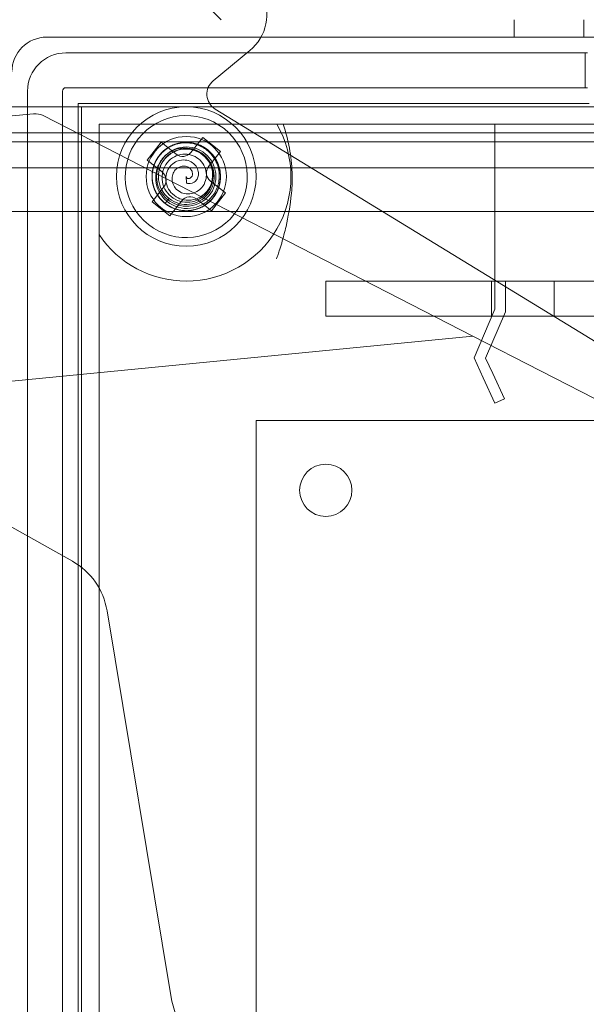
# Model space of a CAD drawing. Units: millimetres. Extents: x -601 to 1, y -1 to 190.
# Drawn here: x -559 to -543, y 97 to 126 of the extents above; entities that cross this region are included whole.
import ezdxf

# ---------------------------------------------------------------- set-up
doc = ezdxf.new("R2010")
doc.units = ezdxf.units.MM
doc.header["$MEASUREMENT"] = 0

msp = doc.modelspace()

# ---------------------------------------------------------------- linework, layer by layer
at = {"color": 0, "linetype": 'Continuous', "lineweight": 0, "extrusion": (1.22465e-16, 1, -2.22045e-16)}
for p, q in [((-553, 125.5), (-553.906, 126.406)), ((-544.6, 125), (-544.6, 125.5)), ((-542.6, 125.5), (-542.6, 125)), ((-520, 125), (-558, 125)), ((-552.037, 125), (-552.037, 125)), ((-553.227, 123.749), (-552.18, 124.613)), ((-557.45, 124.55), (-542.56, 124.55)), ((-557.45, 124.55), (-542.5, 124.55)), ((-542.56, 123.55), (-542.56, 124.55)), ((-558.55, 56.55), (-558.55, 123.45)), ((-558.55, 56.55), (-558.55, 123.45)), ((-557.55, 56.55), (-557.55, 123.45)), ((-557.55, 56.55), (-557.55, 123.45)), ((-557.45, 123.55), (-542.56, 123.55)), ((-557.45, 123.55), (-542.5, 123.55)), ((-16, 123), (-584, 123)), ((-557.1, 56.9), (-557.1, 123.1)), ((-557.1, 123.1), (-542.448, 123.1)), ((-557, 123), (-557, 57)), ((-540.046, 114.899), (-553.17, 122.937)), ((-568.117, 121.848), (-558.378, 122.801)), ((-558.101, 122.748), (-545.786, 116.422)), ((-555.323, 122.5), (-556.5, 122.5)), ((-556.5, 122.5), (-556.5, 119.342)), ((-555.323, 122.5), (-552.677, 122.5)), ((-551.402, 122.5), (-552.677, 122.5)), ((-526.598, 122.5), (-551.402, 122.5)), ((-545.15, 118), (-545.15, 122.5)), ((-574, 122.25), (-227, 122.25)), ((-553.529, 122.124), (-553.869, 121.692)), ((-553.018, 121.722), (-553.529, 122.124)), ((-16, 122), (-584, 122)), ((-554.722, 121.982), (-555.124, 121.471)), ((-554.722, 121.982), (-554.29, 121.642)), ((-555.124, 121.471), (-554.692, 121.131)), ((-553.018, 121.722), (-553.358, 121.29)), ((-227, 121.25), (-574, 121.25)), ((-553.996, 120.82), (-554, 121)), ((-554.982, 120.278), (-554.642, 120.71)), ((-552.876, 120.529), (-553.308, 120.869)), ((-553.278, 120.018), (-553.71, 120.358)), ((-553.278, 120.018), (-552.876, 120.529)), ((-554.982, 120.278), (-554.471, 119.876)), ((-554.471, 119.876), (-554.131, 120.308)), ((-570, 120), (-394, 120)), ((-556.5, 119.342), (-556.5, 92.598)), ((-550, 118), (-528, 118)), ((-550, 117), (-550, 118)), ((-545.25, 117), (-545.25, 118)), ((-545.15, 117.2), (-545.15, 118)), ((-544.85, 118), (-544.85, 117.116)), ((-543.45, 117), (-543.45, 118)), ((-550, 117), (-528, 117)), ((-545.75, 115.8), (-545.15, 117.2)), ((-544.85, 117.116), (-545.417, 115.794)), ((-545.786, 116.422), (-565.349, 114.508)), ((-545.786, 116.422), (-541.461, 114.201)), ((-557.265, 109.963), (-567.76, 115.854)), ((-545.485, 115.226), (-545.75, 115.8)), ((-545.417, 115.794), (-545.213, 115.352)), ((-544.878, 114.626), (-545.213, 115.352)), ((-545.485, 115.226), (-545.15, 114.5)), ((-545.15, 114.5), (-544.878, 114.626)), ((-552, 114), (-526, 114)), ((-552, 67), (-552, 114)), ((-554.465, 97.624), (-556.271, 108.545))]:
    msp.add_line(p, q, dxfattribs=at)
at = {"color": 0, "linetype": 'Continuous', "lineweight": 0, "extrusion": (-2.71926e-32, -2.22045e-16, -1)}
for centre, radius, start, end in [((553.039, 125.654), 1.35, 75.4874, 230.4874), ((557.45, 123.45), 1.1, 0, 90), ((557.45, 123.45), 1.1, 0, 90), ((552.909, 123.363), 0.5, 301.4874, 50.4874), ((557.45, 123.45), 0.1, 0, 90), ((557.45, 123.45), 0.1, 0, 90), ((558.329, 122.303), 0.5, 84.4125, 117.1879), ((554, 121), 3, 150, 270), ((554, 121), 0.8, 308.2074, 128.2074), ((554, 121), 0.8, 128.2074, 308.2074), ((554, 121), 3, 270, 326.4427), ((550, 112), 0.75, 270, 90), ((550, 112), 0.75, 90, 270), ((550.519, 98.276), 4, 286.8353, 350.61)]:
    msp.add_arc(centre, radius, start, end, dxfattribs=at)
at = {"color": 0, "linetype": 'Continuous', "lineweight": 0}
for centre, radius, start, end in [((-558, 124), 1, 90, 180), ((-554, 121), 2, 90, 270), ((-554, 121), 2, 270, 90), ((-554, 121), 1.75, 321.7926, 141.7926), ((-554, 121), 1.75, 141.7926, 321.7926), ((-554, 121), 1.15, 90, 270), ((-554, 121), 1.15, 270, 90), ((-554, 121), 0.85, 90, 270), ((-554, 121), 0.85, 270, 90), ((-554.105, 121.878), 0.3, 231.7926, 321.7926), ((-553.122, 121.105), 0.3, 141.7926, 231.7926), ((-554.878, 120.895), 0.3, 321.7926, 51.7926), ((-553.895, 120.122), 0.3, 51.7926, 141.7926), ((-558.244, 108.219), 2, 9.39, 60.69)]:
    msp.add_arc(centre, radius, start, end, dxfattribs=at)
for points, knots in [([(-550.158, 125), (-550.229, 125), (-550.326, 125), (-550.578, 125), (-550.725, 125), (-550.975, 125), (-551.062, 125), (-551.245, 125), (-551.341, 125), (-551.633, 125), (-551.832, 125), (-552.037, 125)], [0, 0, 0, 0, 0.25, 0.25, 0.5, 0.5, 0.625, 0.625, 0.75, 0.75, 1, 1, 1, 1]), ([(-549.125, 125), (-549.169, 125), (-549.213, 125), (-549.257, 125), (-549.3, 125), (-549.344, 125), (-549.388, 125), (-549.432, 125), (-549.475, 125), (-549.519, 125), (-549.563, 125), (-549.606, 125), (-549.65, 125), (-549.693, 125), (-549.736, 125), (-549.778, 125), (-549.821, 125), (-549.863, 125), (-549.905, 125), (-549.947, 125), (-549.989, 125), (-550.031, 125), (-550.073, 125), (-550.116, 125), (-550.158, 125)], [0, 0, 0, 0, 0.125, 0.125, 0.125, 0.25, 0.25, 0.25, 0.375, 0.375, 0.375, 0.5, 0.5, 0.5, 0.625, 0.625, 0.625, 0.75, 0.75, 0.75, 0.875, 0.875, 0.875, 1, 1, 1, 1]), ([(-551.218, 122.5), (-551.148, 122.277), (-551.088, 122.045), (-551.001, 121.582), (-550.973, 121.349), (-550.967, 121.112)], [0.0000061, 0.0000061, 0.0000061, 0.0000061, 0.0702832, 0.0702832, 0.141001, 0.141001, 0.141001, 0.141001]), ([(-554.606, 120.23), (-554.685, 120.292), (-554.768, 120.376), (-554.897, 120.59), (-554.94, 120.701), (-554.98, 120.911), (-554.992, 121.042), (-554.934, 121.322), (-554.883, 121.442), (-554.729, 121.672), (-554.631, 121.757), (-554.437, 121.885), (-554.32, 121.934), (-554.051, 121.99), (-553.916, 121.982), (-553.709, 121.941), (-553.587, 121.901), (-553.356, 121.749), (-553.262, 121.656), (-553.116, 121.442), (-553.066, 121.324), (-553.015, 121.072), (-553.014, 120.943), (-553.065, 120.671), (-553.122, 120.553), (-553.249, 120.359), (-553.336, 120.268), (-553.554, 120.115), (-553.679, 120.067), (-553.896, 120.02), (-554.024, 120.009), (-554.296, 120.057), (-554.419, 120.106), (-554.637, 120.245), (-554.731, 120.334), (-554.876, 120.545), (-554.928, 120.663), (-554.989, 120.933), (-554.983, 121.064), (-554.943, 121.291), (-554.899, 121.409), (-554.766, 121.625), (-554.675, 121.722), (-554.483, 121.859), (-554.37, 121.92), (-554.101, 121.983), (-553.97, 121.987), (-553.714, 121.946), (-553.593, 121.901), (-553.375, 121.765), (-553.281, 121.677), (-553.118, 121.453), (-553.072, 121.33), (-553.019, 121.106), (-553.013, 120.982), (-553.048, 120.739), (-553.089, 120.621), (-553.203, 120.421), (-553.282, 120.316), (-553.502, 120.147), (-553.617, 120.09), (-553.864, 120.021), (-553.993, 120.011), (-554.25, 120.044), (-554.375, 120.086), (-554.615, 120.222), (-554.706, 120.313), (-554.851, 120.498), (-554.911, 120.617), (-554.978, 120.862), (-554.987, 120.987), (-554.961, 121.216), (-554.93, 121.344), (-554.795, 121.586), (-554.712, 121.684), (-554.513, 121.845), (-554.398, 121.905), (-554.149, 121.976), (-554.018, 121.988), (-553.743, 121.957), (-553.624, 121.91), (-553.429, 121.804), (-553.323, 121.723), (-553.157, 121.514), (-553.099, 121.403), (-553.031, 121.181), (-553.01, 121.052), (-553.038, 120.777), (-553.076, 120.653), (-553.195, 120.426), (-553.277, 120.326), (-553.477, 120.162), (-553.593, 120.099), (-553.858, 120.019), (-553.986, 120.015), (-554.197, 120.035), (-554.328, 120.064), (-554.571, 120.194), (-554.669, 120.274), (-554.819, 120.452), (-554.89, 120.562), (-554.972, 120.826), (-554.987, 120.955), (-554.963, 121.24), (-554.915, 121.363), (-554.817, 121.552), (-554.745, 121.647), (-554.56, 121.816), (-554.457, 121.873), (-554.364, 121.909)], [-1.564569, -1.564569, -1.564569, -1.564569, -1.534428, -1.534428, -1.508115, -1.508115, -1.486243, -1.486243, -1.468725, -1.468725, -1.448157, -1.448157, -1.424691, -1.424691, -1.396067, -1.396067, -1.368732, -1.368732, -1.344736, -1.344736, -1.320745, -1.320745, -1.297317, -1.297317, -1.269644, -1.269644, -1.238023, -1.238023, -1.201539, -1.201539, -1.16911, -1.16911, -1.140663, -1.140663, -1.112041, -1.112041, -1.084211, -1.084211, -1.051108, -1.051108, -1.013172, -1.013172, -0.972952, -0.972952, -0.94026, -0.94026, -0.911627, -0.911627, -0.882669, -0.882669, -0.854602, -0.854602, -0.820976, -0.820976, -0.782306, -0.782306, -0.743637, -0.743637, -0.71001, -0.71001, -0.681943, -0.681943, -0.652985, -0.652985, -0.624353, -0.624353, -0.591661, -0.591661, -0.55144, -0.55144, -0.513504, -0.513504, -0.480401, -0.480401, -0.452571, -0.452571, -0.423949, -0.423949, -0.395502, -0.395502, -0.363073, -0.363073, -0.326589, -0.326589, -0.294968, -0.294968, -0.267295, -0.267295, -0.243867, -0.243867, -0.219876, -0.219876, -0.19588, -0.19588, -0.168545, -0.168545, -0.139921, -0.139921, -0.116455, -0.116455, -0.095887, -0.095887, -0.078368, -0.078368, -0.056497, -0.056497, -0.030183, -0.030183, -0.000043, -0.000043, -0.000043, -0.000043]), ([(-554.364, 121.909), (-554.271, 121.947), (-554.157, 121.977), (-553.906, 121.982), (-553.789, 121.963), (-553.587, 121.894), (-553.468, 121.838), (-553.254, 121.648), (-553.176, 121.544), (-553.054, 121.296), (-553.029, 121.168), (-553.015, 120.936), (-553.031, 120.81), (-553.117, 120.549), (-553.192, 120.436), (-553.331, 120.277), (-553.426, 120.192), (-553.674, 120.067), (-553.801, 120.033), (-554.059, 120.013), (-554.187, 120.029), (-554.43, 120.111), (-554.543, 120.175), (-554.753, 120.355), (-554.826, 120.463), (-554.93, 120.67), (-554.965, 120.791), (-554.989, 121.056), (-554.968, 121.188), (-554.9, 121.4), (-554.846, 121.516), (-554.668, 121.728), (-554.565, 121.81), (-554.336, 121.93), (-554.211, 121.966), (-553.956, 121.986), (-553.828, 121.972), (-553.563, 121.89), (-553.453, 121.819), (-553.276, 121.671), (-553.196, 121.574), (-553.076, 121.351), (-553.038, 121.223), (-553.015, 120.989), (-553.019, 120.86), (-553.098, 120.596), (-553.16, 120.48), (-553.324, 120.279), (-553.424, 120.197), (-553.65, 120.077), (-553.773, 120.039), (-554.049, 120.009), (-554.179, 120.031), (-554.398, 120.097), (-554.51, 120.154), (-554.703, 120.306), (-554.784, 120.401), (-554.9, 120.599), (-554.951, 120.72), (-554.988, 120.995), (-554.98, 121.123), (-554.916, 121.371), (-554.86, 121.488), (-554.703, 121.694), (-554.604, 121.782), (-554.366, 121.921), (-554.242, 121.955), (-554.009, 121.988), (-553.876, 121.981), (-553.631, 121.916), (-553.518, 121.861), (-553.332, 121.724), (-553.237, 121.634), (-553.095, 121.396), (-553.052, 121.275), (-553.012, 121.021), (-553.017, 120.892), (-553.08, 120.641), (-553.136, 120.521), (-553.299, 120.299), (-553.4, 120.219), (-553.589, 120.103), (-553.713, 120.052), (-553.976, 120.013), (-554.102, 120.018), (-554.328, 120.071), (-554.45, 120.117), (-554.675, 120.279), (-554.763, 120.373), (-554.9, 120.59), (-554.945, 120.711), (-554.987, 120.966), (-554.983, 121.098), (-554.921, 121.368), (-554.86, 121.481), (-554.738, 121.653), (-554.646, 121.752), (-554.412, 121.898), (-554.294, 121.942), (-554.065, 121.983), (-553.935, 121.989), (-553.665, 121.929), (-553.546, 121.877), (-553.31, 121.714), (-553.228, 121.611), (-553.113, 121.431), (-553.067, 121.322), (-553.014, 121.077), (-553.016, 120.959), (-553.031, 120.86)], [-1.564569, -1.564569, -1.564569, -1.564569, -1.534429, -1.534429, -1.508115, -1.508115, -1.486243, -1.486243, -1.468725, -1.468725, -1.448157, -1.448157, -1.424691, -1.424691, -1.396067, -1.396067, -1.368732, -1.368732, -1.344736, -1.344736, -1.320745, -1.320745, -1.297317, -1.297317, -1.269644, -1.269644, -1.238023, -1.238023, -1.201539, -1.201539, -1.16911, -1.16911, -1.140663, -1.140663, -1.112041, -1.112041, -1.084211, -1.084211, -1.051108, -1.051108, -1.013172, -1.013172, -0.972952, -0.972952, -0.94026, -0.94026, -0.911627, -0.911627, -0.882669, -0.882669, -0.854602, -0.854602, -0.820976, -0.820976, -0.782306, -0.782306, -0.743637, -0.743637, -0.71001, -0.71001, -0.681943, -0.681943, -0.652985, -0.652985, -0.624353, -0.624353, -0.591661, -0.591661, -0.55144, -0.55144, -0.513504, -0.513504, -0.480401, -0.480401, -0.452571, -0.452571, -0.423949, -0.423949, -0.395502, -0.395502, -0.363073, -0.363073, -0.326589, -0.326589, -0.294968, -0.294968, -0.267295, -0.267295, -0.243867, -0.243867, -0.219876, -0.219876, -0.19588, -0.19588, -0.168545, -0.168545, -0.139921, -0.139921, -0.116455, -0.116455, -0.095887, -0.095887, -0.078368, -0.078368, -0.056497, -0.056497, -0.030183, -0.030183, -0.000043, -0.000043, -0.000043, -0.000043]), ([(-553.031, 120.86), (-553.045, 120.761), (-553.076, 120.647), (-553.196, 120.428), (-553.271, 120.336), (-553.432, 120.196), (-553.54, 120.12), (-553.812, 120.03), (-553.941, 120.014), (-554.217, 120.032), (-554.34, 120.075), (-554.548, 120.179), (-554.649, 120.256), (-554.833, 120.461), (-554.892, 120.582), (-554.96, 120.782), (-554.987, 120.907), (-554.971, 121.184), (-554.937, 121.311), (-554.825, 121.544), (-554.747, 121.647), (-554.555, 121.817), (-554.443, 121.883), (-554.182, 121.975), (-554.052, 121.984), (-553.82, 121.971), (-553.698, 121.94), (-553.457, 121.828), (-553.353, 121.744), (-553.204, 121.58), (-553.13, 121.474), (-553.036, 121.215), (-553.016, 121.084), (-553.027, 120.826), (-553.058, 120.7), (-553.168, 120.469), (-553.244, 120.364), (-553.447, 120.177), (-553.564, 120.116), (-553.781, 120.038), (-553.905, 120.017), (-554.158, 120.024), (-554.288, 120.055), (-554.502, 120.152), (-554.612, 120.22), (-554.801, 120.421), (-554.87, 120.533), (-554.963, 120.775), (-554.984, 120.903), (-554.975, 121.159), (-554.946, 121.284), (-554.834, 121.537), (-554.75, 121.639), (-554.583, 121.797), (-554.478, 121.864), (-554.25, 121.956), (-554.127, 121.979), (-553.897, 121.98), (-553.767, 121.964), (-553.511, 121.858), (-553.403, 121.787), (-553.22, 121.608), (-553.148, 121.501), (-553.048, 121.261), (-553.021, 121.133), (-553.019, 120.857), (-553.052, 120.732), (-553.14, 120.514), (-553.212, 120.402), (-553.391, 120.222), (-553.495, 120.152), (-553.707, 120.059), (-553.833, 120.023), (-554.109, 120.018), (-554.236, 120.041), (-554.476, 120.133), (-554.585, 120.203), (-554.771, 120.383), (-554.847, 120.491), (-554.958, 120.744), (-554.977, 120.871), (-554.982, 121.093), (-554.964, 121.225), (-554.867, 121.473), (-554.799, 121.579), (-554.641, 121.749), (-554.54, 121.832), (-554.287, 121.945), (-554.161, 121.974), (-553.905, 121.984), (-553.778, 121.963), (-553.536, 121.872), (-553.423, 121.802), (-553.221, 121.613), (-553.154, 121.504), (-553.066, 121.312), (-553.025, 121.184), (-553.017, 120.908), (-553.037, 120.783), (-553.116, 120.564), (-553.176, 120.449), (-553.363, 120.245), (-553.468, 120.168), (-553.726, 120.046), (-553.856, 120.026), (-554.07, 120.016), (-554.188, 120.032), (-554.426, 120.107), (-554.527, 120.168), (-554.606, 120.23)], [-1.564706, -1.564706, -1.564706, -1.564706, -1.534563, -1.534563, -1.508247, -1.508247, -1.486373, -1.486373, -1.468853, -1.468853, -1.448283, -1.448283, -1.424816, -1.424816, -1.396189, -1.396189, -1.368851, -1.368851, -1.344853, -1.344853, -1.320859, -1.320859, -1.297429, -1.297429, -1.269754, -1.269754, -1.23813, -1.23813, -1.201643, -1.201643, -1.169211, -1.169211, -1.140761, -1.140761, -1.112137, -1.112137, -1.084305, -1.084305, -1.051198, -1.051198, -1.013259, -1.013259, -0.973035, -0.973035, -0.94034, -0.94034, -0.911704, -0.911704, -0.882744, -0.882744, -0.854674, -0.854674, -0.821045, -0.821045, -0.782372, -0.782372, -0.743699, -0.743699, -0.710069, -0.710069, -0.682, -0.682, -0.653039, -0.653039, -0.624404, -0.624404, -0.591709, -0.591709, -0.551484, -0.551484, -0.513545, -0.513545, -0.480439, -0.480439, -0.452606, -0.452606, -0.423982, -0.423982, -0.395533, -0.395533, -0.363101, -0.363101, -0.326613, -0.326613, -0.294989, -0.294989, -0.267314, -0.267314, -0.243884, -0.243884, -0.219891, -0.219891, -0.195892, -0.195892, -0.168555, -0.168555, -0.139928, -0.139928, -0.11646, -0.11646, -0.09589, -0.09589, -0.07837, -0.07837, -0.056496, -0.056496, -0.030182, -0.030182, -0.000038, -0.000038, -0.000038, -0.000038]), ([(-554.606, 120.23), (-554.672, 120.282), (-554.732, 120.343), (-554.834, 120.479), (-554.876, 120.553), (-554.941, 120.716), (-554.978, 120.841), (-554.978, 121.124), (-554.952, 121.252), (-554.854, 121.49), (-554.782, 121.597), (-554.603, 121.774), (-554.499, 121.844), (-554.257, 121.946), (-554.128, 121.967), (-553.919, 121.968), (-553.79, 121.956), (-553.53, 121.848), (-553.425, 121.779), (-553.23, 121.588), (-553.166, 121.475), (-553.087, 121.288), (-553.054, 121.167), (-553.052, 120.901), (-553.076, 120.778), (-553.169, 120.545), (-553.238, 120.443), (-553.406, 120.274), (-553.505, 120.205), (-553.729, 120.11), (-553.848, 120.085), (-554.093, 120.082), (-554.211, 120.107), (-554.426, 120.194), (-554.524, 120.257), (-554.692, 120.423), (-554.758, 120.519), (-554.862, 120.76), (-554.874, 120.881), (-554.875, 121.047), (-554.865, 121.164), (-554.77, 121.395), (-554.71, 121.489), (-554.549, 121.656), (-554.452, 121.716), (-554.262, 121.798), (-554.155, 121.821), (-553.943, 121.823), (-553.839, 121.804), (-553.649, 121.73), (-553.562, 121.675), (-553.413, 121.536), (-553.352, 121.452), (-553.273, 121.274), (-553.246, 121.174), (-553.241, 120.969), (-553.257, 120.873), (-553.334, 120.668), (-553.395, 120.59), (-553.484, 120.496), (-553.558, 120.429), (-553.749, 120.344), (-553.837, 120.324), (-554.038, 120.318), (-554.126, 120.343), (-554.246, 120.389), (-554.324, 120.43), (-554.455, 120.556), (-554.502, 120.623), (-554.576, 120.789), (-554.585, 120.87), (-554.587, 120.985), (-554.579, 121.062), (-554.52, 121.211), (-554.481, 121.272), (-554.376, 121.381), (-554.316, 121.415), (-554.225, 121.455), (-554.159, 121.477), (-554.016, 121.477), (-553.956, 121.465), (-553.839, 121.417), (-553.794, 121.381), (-553.737, 121.324), (-553.7, 121.28), (-553.658, 121.173), (-553.65, 121.125), (-553.652, 121.025), (-553.665, 120.984), (-553.693, 120.923), (-553.714, 120.889), (-553.775, 120.835), (-553.805, 120.817), (-553.873, 120.795), (-553.903, 120.795), (-553.936, 120.798), (-553.949, 120.801), (-553.974, 120.809), (-553.985, 120.814), (-553.996, 120.82)], [0.0000366, 0.0000366, 0.0000366, 0.0000366, 0.0254979, 0.0254979, 0.0509434, 0.0509434, 0.0780752, 0.0780752, 0.1005315, 0.1005315, 0.1232231, 0.1232231, 0.1448802, 0.1448802, 0.1693841, 0.1693841, 0.1889789, 0.1889789, 0.2043297, 0.2043297, 0.2229978, 0.2229978, 0.2414585, 0.2414585, 0.2572318, 0.2572318, 0.2736095, 0.2736095, 0.2893176, 0.2893176, 0.304299, 0.304299, 0.3201685, 0.3201685, 0.3359, 0.3359, 0.350774, 0.350774, 0.3700078, 0.3700078, 0.3902368, 0.3902368, 0.4059104, 0.4059104, 0.423678, 0.423678, 0.443515, 0.443515, 0.4621508, 0.4621508, 0.4804733, 0.4804733, 0.499305, 0.499305, 0.5158894, 0.5158894, 0.5303017, 0.5303017, 0.5490308, 0.5490308, 0.5668934, 0.5668934, 0.5800183, 0.5800183, 0.5968044, 0.5968044, 0.6160942, 0.6160942, 0.6314505, 0.6314505, 0.650916, 0.650916, 0.6740948, 0.6740948, 0.6925547, 0.6925547, 0.7133818, 0.7133818, 0.7306092, 0.7306092, 0.7431253, 0.7431253, 0.7570134, 0.7570134, 0.7684449, 0.7684449, 0.776579, 0.776579, 0.7854433, 0.7854433, 0.7937443, 0.7937443, 0.8002827, 0.8002827, 0.8082676, 0.8082676, 0.8137264, 0.8137264, 0.8188889, 0.8188889, 0.8188889, 0.8188889]), ([(-554.495, 120.372), (-554.548, 120.413), (-554.596, 120.462), (-554.677, 120.569), (-554.711, 120.628), (-554.772, 120.774), (-554.797, 120.875), (-554.8, 121.091), (-554.78, 121.196), (-554.701, 121.391), (-554.643, 121.479), (-554.498, 121.625), (-554.414, 121.683), (-554.213, 121.77), (-554.107, 121.787), (-553.914, 121.789), (-553.814, 121.77), (-553.624, 121.693), (-553.538, 121.637), (-553.378, 121.482), (-553.326, 121.391), (-553.262, 121.239), (-553.234, 121.141), (-553.232, 120.925), (-553.251, 120.825), (-553.335, 120.614), (-553.402, 120.534), (-553.497, 120.438), (-553.575, 120.371), (-553.778, 120.285), (-553.874, 120.265), (-554.072, 120.263), (-554.166, 120.282), (-554.338, 120.353), (-554.417, 120.403), (-554.551, 120.537), (-554.604, 120.614), (-554.686, 120.807), (-554.694, 120.904), (-554.695, 121.035), (-554.686, 121.127), (-554.61, 121.311), (-554.561, 121.385), (-554.432, 121.517), (-554.355, 121.563), (-554.206, 121.625), (-554.122, 121.642), (-553.955, 121.642), (-553.875, 121.626), (-553.728, 121.567), (-553.661, 121.523), (-553.547, 121.413), (-553.501, 121.347), (-553.442, 121.209), (-553.423, 121.133), (-553.422, 120.976), (-553.436, 120.903), (-553.498, 120.748), (-553.546, 120.691), (-553.614, 120.622), (-553.67, 120.573), (-553.815, 120.514), (-553.88, 120.5), (-554.029, 120.5), (-554.093, 120.521), (-554.179, 120.557), (-554.235, 120.589), (-554.326, 120.683), (-554.358, 120.732), (-554.405, 120.852), (-554.408, 120.909), (-554.406, 120.989), (-554.398, 121.042), (-554.352, 121.142), (-554.324, 121.182), (-554.245, 121.254), (-554.202, 121.273), (-554.142, 121.294), (-554.1, 121.303), (-554.013, 121.296), (-553.976, 121.285), (-553.909, 121.25), (-553.884, 121.227), (-553.853, 121.187), (-553.836, 121.161), (-553.821, 121.101), (-553.82, 121.075), (-553.829, 121.023), (-553.84, 121.003), (-553.859, 120.975), (-553.873, 120.963), (-553.905, 120.944), (-553.921, 120.943), (-553.942, 120.941), (-553.955, 120.944), (-553.975, 120.953), (-553.983, 120.96), (-553.995, 120.976), (-553.999, 120.985), (-554, 120.997), (-554, 120.998), (-554, 121)], [0.000038, 0.000038, 0.000038, 0.000038, 0.020412, 0.020412, 0.040806, 0.040806, 0.068099, 0.068099, 0.093695, 0.093695, 0.119458, 0.119458, 0.144081, 0.144081, 0.172946, 0.172946, 0.205952, 0.205952, 0.237803, 0.237803, 0.276352, 0.276352, 0.313987, 0.313987, 0.34613, 0.34613, 0.387383, 0.387383, 0.425902, 0.425902, 0.455552, 0.455552, 0.486882, 0.486882, 0.517652, 0.517652, 0.546561, 0.546561, 0.583921, 0.583921, 0.622503, 0.622503, 0.652011, 0.652011, 0.685696, 0.685696, 0.723747, 0.723747, 0.75932, 0.75932, 0.794135, 0.794135, 0.829748, 0.829748, 0.860882, 0.860882, 0.88776, 0.88776, 0.92261, 0.92261, 0.955565, 0.955565, 0.979487, 0.979487, 1.009838, 1.009838, 1.044303, 1.044303, 1.071388, 1.071388, 1.105398, 1.105398, 1.145299, 1.145299, 1.176439, 1.176439, 1.214848, 1.214848, 1.26019, 1.26019, 1.29611, 1.29611, 1.336878, 1.336878, 1.373869, 1.373869, 1.402476, 1.402476, 1.437092, 1.437092, 1.484097, 1.484097, 1.539729, 1.539729, 1.623839, 1.623839, 1.702041, 1.702041, 1.784048, 1.784048, 1.797532, 1.797532, 1.797532, 1.797532]), ([(-550.967, 121.112), (-550.963, 121.014), (-550.963, 120.917), (-550.969, 120.721), (-550.975, 120.623), (-550.984, 120.526)], [0.00000135, 0.00000135, 0.00000135, 0.00000135, 0.02940127, 0.02940127, 0.05875873, 0.05875873, 0.05875873, 0.05875873]), ([(-554.606, 120.23), (-554.587, 120.254), (-554.569, 120.277), (-554.532, 120.324), (-554.513, 120.348), (-554.495, 120.371)], [-0.02514756, -0.02514756, -0.02514756, -0.02514756, -0.0126051, -0.0126051, -0.00005204, -0.00005204, -0.00005204, -0.00005204]), ([(-550.984, 120.526), (-551.016, 120.168), (-551.083, 119.824), (-551.177, 119.411), (-551.218, 119.25), (-551.286, 119.017), (-551.31, 118.94), (-551.349, 118.822), (-551.364, 118.778), (-551.39, 118.708), (-551.398, 118.679), (-551.414, 118.651), (-551.415, 118.65), (-551.417, 118.647), (-551.418, 118.646), (-551.419, 118.645)], [0.000007, 0.000007, 0.000007, 0.000007, 0.1078282, 0.1078282, 0.1758812, 0.1758812, 0.2087754, 0.2087754, 0.2278219, 0.2278219, 0.2408973, 0.2408973, 0.2416698, 0.2416698, 0.242261, 0.242261, 0.242261, 0.242261])]:
    msp.add_open_spline(points, degree=3, knots=knots, dxfattribs=at)
for points in [[(-552.037, 125), (-551.875, 125), (-551.712, 125), (-551.556, 125)], [(-551.172, 125), (-550.977, 125), (-550.794, 125), (-550.639, 125)], [(-550.416, 125), (-550.348, 125), (-550.288, 125), (-550.238, 125)], [(-553.504, 121.628), (-553.504, 121.628), (-553.505, 121.628), (-553.505, 121.629)]]:
    msp.add_open_spline(points, degree=3, dxfattribs=at)

doc.saveas('drawing.dxf')
